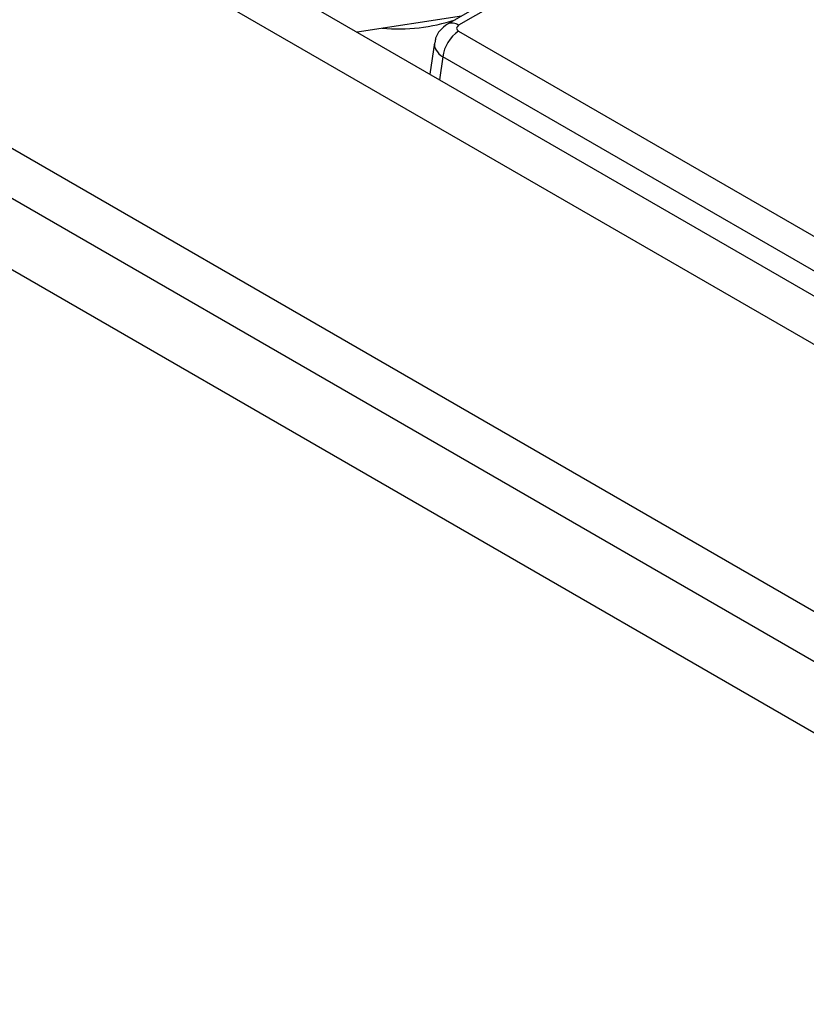
# Model space of a CAD drawing. Units: inches. Extents: x 3 to 163, y 0 to 115.
# Drawn here: x 132 to 134, y 83 to 85 of the extents above; entities that cross this region are included whole.
import ezdxf

# ---------------------------------------------------------------- set-up
doc = ezdxf.new("R2010")
doc.units = ezdxf.units.IN
doc.header["$LTSCALE"] = 10
doc.header["$MEASUREMENT"] = 0
doc.linetypes.add('SLD-Сплошная', pattern=[0])

msp = doc.modelspace()

# ---------------------------------------------------------------- linework, layer by layer
at = {"color": 7, "linetype": 'SLD-Сплошная', "lineweight": 25}
for p, q in [((129.7619881, 86.9727753), (143.7092518, 78.9211913)), ((129.6506327, 86.9084912), (143.5978964, 78.8569072)), ((129.6506327, 86.2012511), (143.5978964, 78.1496671)), ((129.7321868, 86.0209972), (143.5978964, 78.0164935)), ((129.5392773, 85.9440624), (143.7092518, 77.7639103)), ((133.1399223, 85.6032425), (132.7751645, 85.3926723)), ((133.1694474, 85.6003188), (132.8046896, 85.3897486)), ((132.8124475, 85.4141954), (132.5359165, 85.3714205)), ((132.8046896, 85.3737388), (140.9393392, 80.6777055)), ((132.7406189, 85.3433531), (132.7280639, 85.2604962)), ((140.8977399, 80.6096725), (132.7630903, 85.3057058))]:
    msp.add_line(p, q, dxfattribs=at)
at = {"color": 8, "linetype": 'SLD-Сплошная', "lineweight": 25}
msp.add_line((132.7630903, 85.3057058), (132.7539734, 85.2455389), dxfattribs=at)
at = {"color": 7, "linetype": 'SLD-Сплошная', "lineweight": 25}
for centre, radius, start, end in [((132.6434379, 85.864345), 0.4844721, 265.0630277, 288.2643282), ((132.8543975, 85.2966098), 0.0917592, 122.8008629, 174.3110006)]:
    msp.add_arc(centre, radius, start, end, dxfattribs=at)
at = {"color": 8, "linetype": 'SLD-Сплошная', "lineweight": 25}
msp.add_arc((132.7875192, 85.3668812), 0.0285962, 53.0982927, 115.6320247, dxfattribs=at)
at = {"color": 7, "linetype": 'SLD-Сплошная', "lineweight": 25}
msp.add_ellipse((132.8187684, 85.3817437), major_axis=(0.0198351, 0), ratio=0.572919093, start_param=2.359992588, end_param=3.923192719, dxfattribs=at)
at = {"color": 8, "linetype": 'SLD-Сплошная', "lineweight": 25}
msp.add_ellipse((132.8187684, 85.3335228), major_axis=(0.0782781, -0.0088578), ratio=0.574564314, start_param=3.117690566, end_param=3.988117795, dxfattribs=at)
at = {"color": 7, "linetype": 'SLD-Сплошная', "lineweight": 25}
msp.add_open_spline([(132.7751645, 85.3926723), (132.7681692, 85.3875884), (132.7547407, 85.377829), (132.7434079, 85.3593924), (132.742156, 85.3474381), (132.7417384, 85.3434504)], degree=3, knots=[0, 0, 0, 0, 0.420163389, 0.806577478, 1, 1, 1, 1], dxfattribs=at)

doc.saveas('drawing.dxf')
